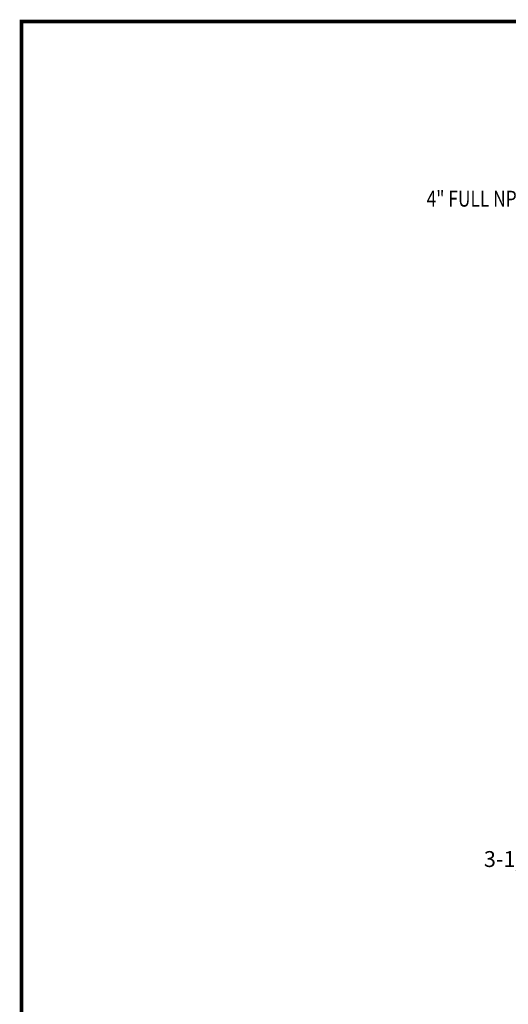
# Model space of a CAD drawing. Extents: x 149 to 692, y 98 to 495.
# Drawn here: x 149 to 272, y 247 to 495 of the extents above; entities that cross this region are included whole.
import ezdxf

# ---------------------------------------------------------------- set-up
doc = ezdxf.new("R2010")
doc.units = 0
doc.header["$LTSCALE"] = 15
doc.header["$MEASUREMENT"] = 0
doc.layers.get('DEFPOINTS').update_dxf_attribs({"linetype": 'CONTINUOUS'})
doc.layers.add('BORDER', color=2, linetype='CONTINUOUS')
doc.layers.add('DIM', color=2, linetype='CONTINUOUS')
doc.styles.add('ROMANS', font='romans', dxfattribs={"width": 0.8})
doc.dimstyles.new('TANK-1', dxfattribs={"dimtxt": 4, "dimasz": 3, "dimexe": 3, "dimexo": 3, "dimgap": 2, "dimtad": 0, "dimtih": 1, "dimtoh": 1, "dimdec": 3, "dimzin": 0, "dimdsep": 46, "dimlunit": 4, "dimtxsty": 'ROMANS', "dimcen": 0.125, "dimadec": 0, "dimazin": 0, "dimtfac": 1, "dimtdec": 3, "dimtmove": 2, "dimatfit": 3, "dimfxl": 1, "dimtolj": 1, "dimtzin": 0, "dimarcsym": 0})

# ---------------------------------------------------------------- blocks, each defined once
blk = doc.blocks.new('*D66')
at = {"layer": 'DEFPOINTS', "color": 0, "transparency": 16777216}
for p in [(347.68, 323.69), (278.65, 247.69), (348.09, 247.69)]:
    blk.add_point(p, dxfattribs=at)
at = {"layer": 'DIM', "color": 0, "lineweight": -2, "transparency": 16777216}
for p, q in [((344.68, 323.69), (275.65, 323.69)), ((278.65, 320.69), (278.65, 292.22)), ((278.65, 250.69), (278.65, 282.13)), ((345.09, 247.69), (275.65, 247.69))]:
    blk.add_line(p, q, dxfattribs=at)
at = {"layer": 'DIM', "color": 0, "transparency": 16777216}
for points in [[(278.15, 320.69), (279.15, 320.69), (278.65, 323.69)], [(278.15, 250.69), (279.15, 250.69), (278.65, 247.69)]]:
    blk.add_solid(points, dxfattribs=at)
at = {"layer": 'DIM', "color": 0, "transparency": 16777216, "insert": (278.65, 287.18), "char_height": 4, "attachment_point": 5, "style": 'ROMANS'}
blk.add_mtext('\\A1;6\' 3-1/2"O.D.', dxfattribs=at)

msp = doc.modelspace()

# ---------------------------------------------------------------- linework, layer by layer
at = {"layer": 'BORDER', "const_width": 0.8884}
msp.add_lwpolyline([(691.2076, 98.8389), (149.0307, 98.8389), (149.0307, 494.8108), (691.2076, 494.8108)], close=True, dxfattribs=at)

# ---------------------------------------------------------------- texts
at = {"layer": 'DIM', "style": 'ROMANS', "width": 0.8}
msp.add_text('4" FULL NPT FTG.- OIL INTERFACE/GAUGE', height=4, dxfattribs=at).set_placement((250.9726, 448.1669))

# ---------------------------------------------------------------- dimensions: what is measured, and where the dimension line sits
at = {"layer": 'DIM'}
dim = msp.add_linear_dim(base=(278.6454, 247.6865), p1=(347.679, 323.6865), p2=(348.0943, 247.6865), angle=90, text='6\' 3-1/2"O.D.', dimstyle='TANK-1', override={"dimfrac": 2}, dxfattribs=at)
dim.commit()
dim.dimension.update_dxf_attribs({"geometry": '*D66', "text_midpoint": (278.6454, 287.1764), "dimtype": 160})

doc.saveas('drawing.dxf')
